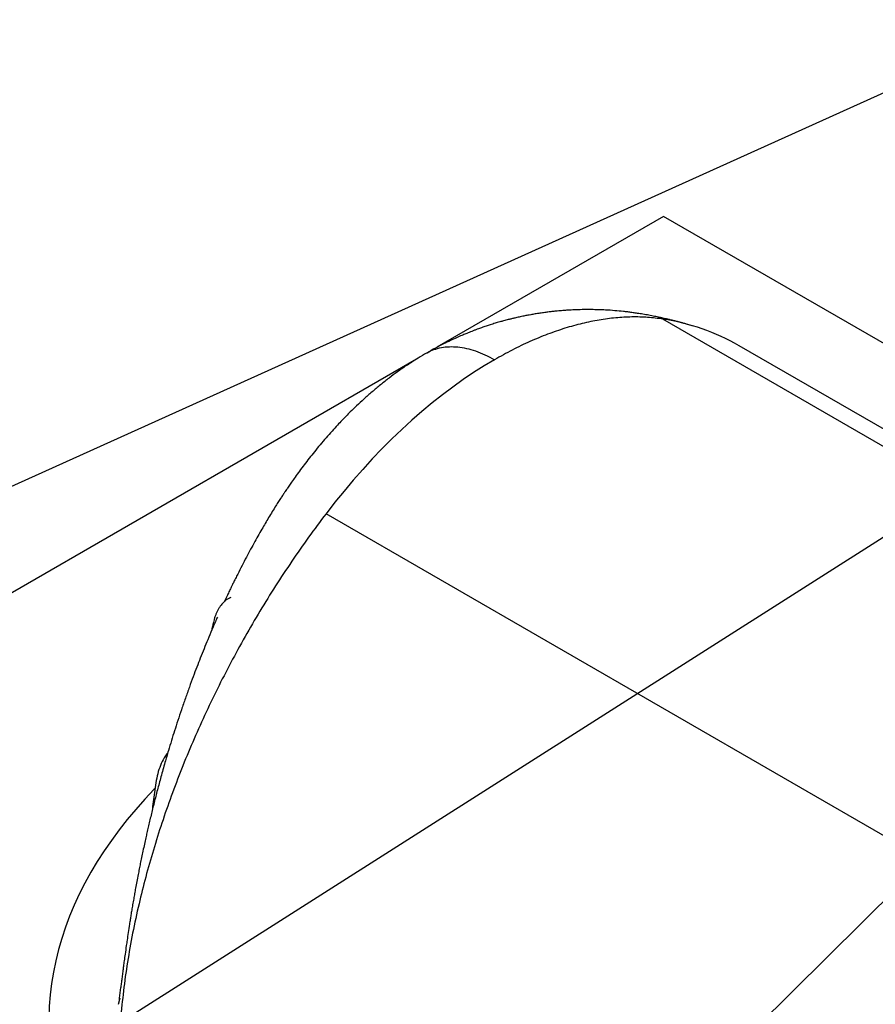
# Model space of a CAD drawing. Units: millimetres. Extents: x 499 to 21090, y 350 to 12781.
# Drawn here: x 8975 to 9402, y 6685 to 7176 of the extents above; entities that cross this region are included whole.
import ezdxf

# ---------------------------------------------------------------- set-up
doc = ezdxf.new("R2010")
doc.units = ezdxf.units.MM
doc.header["$LTSCALE"] = 50
doc.layers.add('FORMAT', color=7, linetype='Continuous')
doc.dimstyles.new('SLDDIMSTYLE0', dxfattribs={"dimtxt": 0.18, "dimasz": 34.735043, "dimexe": 0, "dimexo": 0.0625, "dimgap": 0, "dimtad": 0, "dimtih": 1, "dimtoh": 1, "dimdec": 0, "dimrnd": 1e-09, "dimzin": 0, "dimdsep": 46, "dimtxsty": 'Standard', "dimblk1": 'DOT', "dimblk2": 'DOT', "dimsah": 1, "dimcen": 0.09, "dimadec": 0, "dimazin": 0, "dimtfac": 34.735043, "dimtdec": 0, "dimtofl": 0, "dimtmove": 0, "dimatfit": 3, "dimldrblk": 'DOT', "dimfxl": 1, "dimfrac": 2, "dimtolj": 1, "dimtzin": 0, "dimarcsym": 0})

# ---------------------------------------------------------------- blocks, each defined once
blk = doc.blocks.new('_Dot')
at = {"color": 0, "linetype": 'ByBlock', "lineweight": -2}
blk.add_line((-0.5, 0), (-1, 0), dxfattribs=at)
at = {"color": 0, "linetype": 'ByBlock', "const_width": 0.5}
blk.add_lwpolyline([(-0.25, 0, 1), (0.25, 0, 1)], format="xyb", close=True, dxfattribs=at)

msp = doc.modelspace()

# ---------------------------------------------------------------- linework, layer by layer
at = {"color": 7, "linetype": 'Continuous', "lineweight": 25}
for p, q in [((9296.32, 7077.72), (9183.21, 7012.42)), ((9455.02, 6986.1), (9296.32, 7077.72)), ((9455.02, 6934.66), (9295.98, 7026.47)), ((9455.02, 6943.34), (9334.01, 7013.2)), ((9172.93, 7006.49), (8697.63, 6732.11)), ((12195.47, 5158.47), (9127.82, 6929.39)), ((9079.67, 6887.37), (9079.29, 6887.15)), ((9024.29, 6684.74), (9025.07, 6687.92))]:
    msp.add_line(p, q, dxfattribs=at)
at = {"color": 7, "linetype": 'Continuous', "lineweight": 25, "flags": 128}
for points in [[(9211.9, 7006.22), (9206.68, 7003.1), (9201.46, 6999.79), (9196.26, 6996.29), (9191.08, 6992.59), (9185.91, 6988.71), (9180.78, 6984.65), (9175.68, 6980.41), (9170.62, 6975.99), (9165.61, 6971.41), (9160.65, 6966.67), (9155.74, 6961.77), (9150.9, 6956.72), (9146.13, 6951.52), (9141.43, 6946.19), (9136.81, 6940.72), (9132.27, 6935.12), (9127.82, 6929.39)], [(9042.5, 6792.31), (9042.12, 6791.92), (9037.41, 6786.94), (9032.92, 6781.9), (9028.63, 6776.8), (9024.55, 6771.64), (9020.69, 6766.42), (9017.05, 6761.16), (9013.62, 6755.84), (9010.41, 6750.48), (9007.43, 6745.08), (9004.67, 6739.64), (9002.14, 6734.16), (8999.83, 6728.65), (8997.75, 6723.1), (8995.9, 6717.53), (8994.28, 6711.94), (8992.89, 6706.33), (8991.74, 6700.69), (8990.81, 6695.05), (8990.13, 6689.39), (8989.67, 6683.73), (8989.45, 6678.06)]]:
    msp.add_lwpolyline(points, dxfattribs=at)
at = {"color": 7, "linetype": 'Continuous', "lineweight": 25}
msp.add_arc((9279.38, 6917.83), 109.9, 60.196, 81.3141, dxfattribs=at)
for points, knots in [([(9310.61, 7023.19), (9309.84, 7023.42), (9308.45, 7023.82), (9306.59, 7024.34), (9305.07, 7024.75), (9303.59, 7025.14), (9301.93, 7025.56), (9300.18, 7025.99), (9298.17, 7026.47), (9296.05, 7026.95), (9293.59, 7027.49), (9291.05, 7028.01), (9288.26, 7028.54), (9285.43, 7029.04), (9282.84, 7029.44), (9280.56, 7029.76), (9278.42, 7030.04), (9275.56, 7030.37), (9271.88, 7030.72), (9267.72, 7031), (9263.84, 7031.16), (9259.94, 7031.24), (9255.95, 7031.23), (9252, 7031.11), (9248.81, 7030.94), (9245.95, 7030.74), (9243.45, 7030.52), (9241.12, 7030.28), (9239.03, 7030.04), (9236.91, 7029.77), (9234.58, 7029.43), (9232.26, 7029.06), (9230.22, 7028.71), (9228.37, 7028.37), (9226.44, 7027.99), (9224.29, 7027.53), (9222.23, 7027.07), (9220.41, 7026.63), (9218.54, 7026.16), (9216.6, 7025.65), (9214.78, 7025.14), (9213.38, 7024.74), (9212.2, 7024.39), (9211.02, 7024.02), (9209.5, 7023.54), (9207.63, 7022.93), (9205.5, 7022.2), (9203.57, 7021.51), (9201.93, 7020.9), (9200.56, 7020.38), (9199.13, 7019.81), (9197.47, 7019.14), (9195.39, 7018.27), (9192.82, 7017.15), (9189.78, 7015.75), (9186.26, 7014.03), (9182.28, 7011.97), (9179.5, 7010.4), (9178.02, 7009.56)], [0, 0, 0, 0, 0.018469, 0.033257, 0.04445, 0.055798, 0.069506, 0.084498, 0.097646, 0.11732, 0.134893, 0.155827, 0.177557, 0.19976, 0.218638, 0.234917, 0.250327, 0.265844, 0.297706, 0.331222, 0.356888, 0.382492, 0.416163, 0.444156, 0.468126, 0.485689, 0.506506, 0.522906, 0.536313, 0.552021, 0.569288, 0.587408, 0.602897, 0.614016, 0.628012, 0.645653, 0.661516, 0.673454, 0.686044, 0.703002, 0.716835, 0.726668, 0.734346, 0.743227, 0.753381, 0.768603, 0.785444, 0.801792, 0.81254, 0.822966, 0.833085, 0.845301, 0.861388, 0.881346, 0.905178, 0.932889, 0.96449, 1, 1, 1, 1]), ([(9178.04, 7009.55), (9178.11, 7009.6), (9179.22, 7010.36), (9181.68, 7011.33), (9185.37, 7012.38), (9189.35, 7012.81), (9193.54, 7012.68), (9197.92, 7011.97), (9202.46, 7010.67), (9207.14, 7008.81), (9210.31, 7007.08), (9211.9, 7006.22)], [0, 0, 0, 0, 0.008758, 0.131658, 0.254318, 0.376983, 0.4999, 0.623333, 0.747582, 0.872999, 1, 1, 1, 1]), ([(9178.02, 7009.56), (9176.63, 7008.74), (9174.08, 7007.24), (9170.66, 7005.07), (9167.91, 7003.25), (9165.59, 7001.66), (9162.76, 6999.65), (9159.19, 6997.01), (9154.97, 6993.68), (9150.77, 6990.18), (9146.83, 6986.71), (9143.22, 6983.37), (9140.28, 6980.53), (9137.87, 6978.11), (9135.72, 6975.9), (9133.38, 6973.43), (9130.71, 6970.52), (9127.82, 6967.26), (9124.88, 6963.8), (9122.08, 6960.4), (9119.45, 6957.09), (9116.97, 6953.86), (9114.62, 6950.72), (9112.52, 6947.81), (9110.77, 6945.34), (9109.51, 6943.52), (9108.67, 6942.28), (9108.07, 6941.4), (9107.41, 6940.42), (9106.55, 6939.13), (9105.44, 6937.45), (9104.16, 6935.47), (9102.03, 6932.12), (9099.21, 6927.54), (9096.24, 6922.47), (9093.78, 6918.16), (9091.75, 6914.5), (9089.65, 6910.65), (9087.5, 6906.61), (9085.34, 6902.43), (9083.52, 6898.83), (9082.13, 6896.03), (9081.24, 6894.21), (9080.59, 6892.87), (9080.07, 6891.81), (9079.45, 6890.51), (9078.53, 6888.56), (9077.69, 6886.79), (9077.18, 6885.68), (9077.11, 6885.51)], [0, 0, 0, 0, 0.031192, 0.057045, 0.077553, 0.094145, 0.110705, 0.143786, 0.179033, 0.213244, 0.247592, 0.278335, 0.305713, 0.324374, 0.342409, 0.363295, 0.388006, 0.41606, 0.444296, 0.472161, 0.497374, 0.522269, 0.546844, 0.569368, 0.587813, 0.602157, 0.6096, 0.615138, 0.621628, 0.631018, 0.643314, 0.658307, 0.673744, 0.715382, 0.755831, 0.779865, 0.805033, 0.831372, 0.858884, 0.887572, 0.915987, 0.931455, 0.943599, 0.95241, 0.95807, 0.964875, 0.978251, 0.996698, 1, 1, 1, 1]), ([(9127.82, 6929.39), (9124.9, 6925.51), (9119.08, 6917.74), (9110.69, 6905.69), (9102.59, 6893.4), (9094.81, 6880.85), (9087.36, 6868.09), (9080.26, 6855.14), (9073.52, 6842.03), (9067.17, 6828.78), (9061.21, 6815.43), (9055.66, 6802), (9050.53, 6788.53), (9045.82, 6775.04), (9041.56, 6761.56), (9037.75, 6748.13), (9034.28, 6734.29), (9031.21, 6720.1), (9028.63, 6705.6), (9026.6, 6691.28), (9025.74, 6681.94), (9025.31, 6677.27)], [0, 0, 0, 0, 0.051481, 0.102961, 0.154442, 0.205923, 0.257403, 0.308884, 0.360365, 0.411845, 0.463326, 0.514806, 0.566287, 0.617768, 0.669248, 0.720729, 0.77221, 0.829157, 0.886105, 0.943052, 1, 1, 1, 1]), ([(9080.36, 6887.61), (9079.88, 6887.4), (9078.56, 6886.84), (9076.76, 6885.34), (9075.24, 6883.6), (9074.19, 6882), (9073.49, 6880.7), (9072.87, 6879.33), (9072.34, 6877.89), (9071.93, 6876.47), (9071.37, 6874.18), (9070.97, 6872.38), (9070.66, 6871.01)], [0, 0, 0, 0, 0.086985, 0.238613, 0.38503, 0.460758, 0.535309, 0.608763, 0.681458, 0.753538, 0.813133, 1, 1, 1, 1]), ([(9073.63, 6877.84), (9073.48, 6877.49), (9072.53, 6875.39), (9070.91, 6871.62), (9068.84, 6866.7), (9066.9, 6861.98), (9065.09, 6857.42), (9063.28, 6852.78), (9061.46, 6847.97), (9059.55, 6842.77), (9057.6, 6837.28), (9055.68, 6831.72), (9053.88, 6826.3), (9052.23, 6821.18), (9050.66, 6816.18), (9049.07, 6810.91), (9047.29, 6804.85), (9045.46, 6798.32), (9043.67, 6791.64), (9042.03, 6785.28), (9040.49, 6779.02), (9039.31, 6774.03), (9038.45, 6770.29), (9037.82, 6767.48), (9037.15, 6764.44), (9036.44, 6761.16), (9035.76, 6757.91), (9035.15, 6754.93), (9034.58, 6752.11), (9034, 6749.15), (9033.39, 6745.95), (9032.8, 6742.78), (9032.28, 6739.89), (9031.79, 6737.12), (9031.32, 6734.4), (9030.86, 6731.67), (9030.45, 6729.2), (9030.08, 6726.86), (9029.61, 6723.94), (9029.1, 6720.57), (9028.57, 6716.99), (9028.05, 6713.41), (9027.57, 6709.96), (9027.1, 6706.49), (9026.74, 6703.76), (9026.42, 6701.3), (9026.11, 6698.86), (9025.79, 6696.31), (9025.54, 6694.35), (9025.41, 6693.27), (9025.37, 6692.99)], [0, 0, 0, 0, 0.005741, 0.035245, 0.062373, 0.087117, 0.112762, 0.136831, 0.162806, 0.190789, 0.220762, 0.25106, 0.279895, 0.307187, 0.332565, 0.359144, 0.39042, 0.428545, 0.462866, 0.496059, 0.529293, 0.561814, 0.576606, 0.59052, 0.607168, 0.625865, 0.643604, 0.659723, 0.674088, 0.689365, 0.707805, 0.726014, 0.740909, 0.754326, 0.770831, 0.785602, 0.799236, 0.811311, 0.823582, 0.846828, 0.867569, 0.88267, 0.906428, 0.92507, 0.940307, 0.952243, 0.966659, 0.981364, 0.995254, 1, 1, 1, 1]), ([(9048.9, 6810.16), (9048.71, 6809.95), (9048.02, 6809.16), (9047.44, 6808.22), (9047.02, 6807.54)], [0, 0, 0, 0, 0.268615, 1, 1, 1, 1]), ([(9047.02, 6807.54), (9046.37, 6806.34), (9045.09, 6803.95), (9043.73, 6799.74), (9042.87, 6795.12), (9042.21, 6790.34), (9041.56, 6785.69), (9041.19, 6782.58), (9041.01, 6781.09)], [0, 0, 0, 0, 0.168624, 0.337261, 0.505902, 0.674618, 0.843334, 1, 1, 1, 1]), ([(9024.79, 6686.78), (9024.8, 6687.07), (9024.85, 6689.15), (9025.12, 6691.22), (9025.36, 6692.99)], [0, 0, 0, 0, 0.141417, 1, 1, 1, 1])]:
    msp.add_open_spline(points, degree=3, knots=knots, dxfattribs=at)
msp.add_open_spline([(9295.98, 7026.47), (9293.46, 7026.81), (9288.42, 7027.47), (9280.53, 7027.64), (9272.45, 7027.21), (9264.16, 7026.12), (9255.71, 7024.39), (9247.12, 7022.01), (9238.41, 7019.01), (9229.62, 7015.38), (9220.77, 7011.17), (9214.86, 7007.87), (9211.9, 7006.22)], degree=3, dxfattribs=at)

# ---------------------------------------------------------------- leaders
at = {"layer": 'FORMAT'}
for points in [[(9448.49, 7158.51), (8102.19, 6551.3)], [(9478.73, 6963.84), (8489.9, 6335.2)]]:
    msp.add_leader(points, dimstyle='SLDDIMSTYLE0', dxfattribs=at)
at = {"layer": 'FORMAT', "color": 7}
msp.add_leader([(9480.62, 6809.81), (8820.05, 6156.2)], dimstyle='SLDDIMSTYLE0', dxfattribs=at)

doc.saveas('drawing.dxf')
